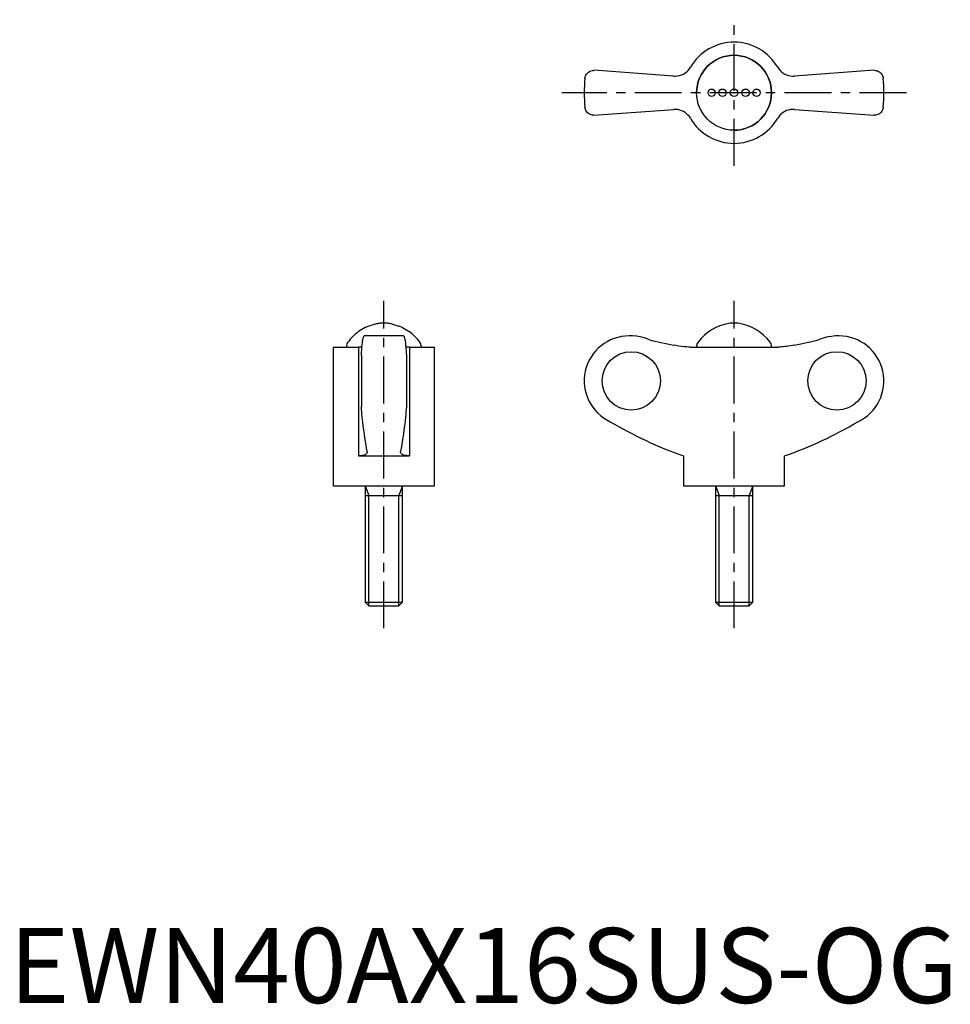
# Model space of a CAD drawing. Extents: x 1 to 126, y 0 to 131.
import ezdxf

# ---------------------------------------------------------------- set-up
doc = ezdxf.new("R2010")
doc.units = 0
doc.header["$LTSCALE"] = 5
doc.header["$MEASUREMENT"] = 0
doc.linetypes.add('CENTER', pattern=[2, 1.25, -0.25, 0.25, -0.25])
doc.layers.get('0').update_dxf_attribs({"linetype": 'CONTINUOUS'})
doc.layers.add('1', color=1, linetype='CENTER')
doc.layers.add('3', color=3, linetype='CONTINUOUS')
doc.styles.add('Standard1', font='arial.ttf')

msp = doc.modelspace()

# ---------------------------------------------------------------- linework, layer by layer
for p, q in [((88.67, 123.67), (78.04, 124.45)), ((115.46, 124.45), (104.83, 123.67)), ((78.04, 118.45), (88.67, 119.23)), ((104.83, 119.23), (115.46, 118.45)), ((50.5, 90.7), (49.5, 90.7)), ((97.25, 90.7), (96.25, 90.7)), ((47.5, 90.11), (46.63, 89.59)), ((48.83, 90.57), (47.99, 90.32)), ((48.96, 90.61), (48.83, 90.57)), ((51.04, 90.61), (51.17, 90.57)), ((51.17, 90.57), (52.01, 90.32)), ((52.5, 90.11), (53.37, 89.59)), ((52.64, 89), (47.36, 89)), ((83, 89), (82.75, 89)), ((110.75, 89), (110.5, 89)), ((43.25, 87.5), (43.25, 69)), ((43.25, 87.5), (46.6, 87.5)), ((45, 87.58), (45, 87.5)), ((46.6, 87.5), (46.6, 73)), ((53.4, 87.5), (53.4, 73)), ((53.4, 87.5), (56.75, 87.5)), ((55, 87.58), (55, 87.5)), ((56.75, 69), (56.75, 87.5)), ((90.92, 87.5), (102.58, 87.5)), ((91.75, 87.58), (91.75, 87.5)), ((101.75, 87.5), (101.75, 87.58)), ((47, 86.39), (47, 79.61)), ((53, 86.39), (53, 79.61)), ((47.78, 73.6), (47.78, 73.53)), ((52.22, 73.53), (52.22, 73.6)), ((46.6, 73), (53.4, 73)), ((90, 73), (90, 69)), ((103.5, 69), (103.5, 73)), ((43.25, 69), (56.75, 69)), ((47.5, 69), (47.5, 53.49)), ((52.5, 53.49), (52.5, 69)), ((90, 69), (103.5, 69)), ((94.25, 69), (94.25, 53.49)), ((99.25, 53.49), (99.25, 69)), ((47.5, 67.72), (52.5, 67.72)), ((94.25, 67.72), (99.25, 67.72)), ((47.5, 53.49), (47.99, 53)), ((47.5, 53.49), (52.5, 53.49)), ((47.99, 53), (52.01, 53)), ((52.01, 53), (52.5, 53.49)), ((94.25, 53.49), (94.74, 53)), ((94.25, 53.49), (99.25, 53.49)), ((94.74, 53), (98.76, 53)), ((98.76, 53), (99.25, 53.49))]:
    msp.add_line(p, q)
for points in [[(88.67, 123.67), (88.94, 123.67), (89.21, 123.69), (89.48, 123.75), (89.73, 123.83), (89.98, 123.95), (90.21, 124.09), (90.43, 124.26), (90.62, 124.44), (90.79, 124.65), (90.92, 124.85)], [(102.58, 124.85), (102.72, 124.63), (102.9, 124.43), (103.09, 124.25), (103.3, 124.08), (103.52, 123.95), (103.76, 123.84), (104.01, 123.75), (104.27, 123.7), (104.54, 123.67), (104.83, 123.67)], [(76.84, 123.36), (76.84, 123.37), (76.86, 123.49), (76.89, 123.6), (76.93, 123.71), (76.98, 123.82), (77.04, 123.92), (77.12, 124.02), (77.21, 124.12), (77.31, 124.2), (77.46, 124.3), (77.63, 124.38), (77.82, 124.43), (77.93, 124.44), (78.04, 124.45)], [(115.46, 124.45), (115.63, 124.44), (115.79, 124.41), (115.93, 124.35), (116.07, 124.29), (116.19, 124.2), (116.3, 124.11), (116.4, 124), (116.52, 123.83), (116.6, 123.63), (116.64, 123.5), (116.66, 123.37), (116.66, 123.36)], [(78.04, 118.45), (77.87, 118.46), (77.71, 118.49), (77.57, 118.55), (77.43, 118.61), (77.31, 118.7), (77.2, 118.79), (77.1, 118.9), (76.98, 119.07), (76.9, 119.27), (76.86, 119.4), (76.84, 119.53), (76.84, 119.54)], [(90.92, 118.05), (90.78, 118.27), (90.6, 118.47), (90.41, 118.65), (90.2, 118.82), (89.98, 118.95), (89.74, 119.06), (89.49, 119.15), (89.23, 119.2), (88.96, 119.23), (88.67, 119.23)], [(104.83, 119.23), (104.56, 119.23), (104.29, 119.21), (104.02, 119.15), (103.77, 119.07), (103.52, 118.95), (103.29, 118.81), (103.07, 118.64), (102.88, 118.46), (102.71, 118.25), (102.58, 118.05)], [(116.66, 119.54), (116.66, 119.53), (116.64, 119.41), (116.61, 119.3), (116.57, 119.19), (116.52, 119.08), (116.46, 118.98), (116.38, 118.88), (116.29, 118.78), (116.19, 118.7), (116.04, 118.6), (115.87, 118.52), (115.68, 118.47), (115.57, 118.46), (115.46, 118.45)], [(47, 86.39), (47.02, 86.79), (47.05, 87.16), (47.06, 87.34), (47.07, 87.51), (47.09, 87.68), (47.1, 87.84), (47.13, 88.11), (47.16, 88.36), (47.18, 88.47), (47.2, 88.57), (47.22, 88.66), (47.23, 88.74), (47.27, 88.86), (47.31, 88.95), (47.32, 88.98), (47.34, 88.99), (47.36, 89), (47.36, 89)], [(52.64, 89), (52.64, 89), (52.66, 88.99), (52.68, 88.97), (52.7, 88.94), (52.73, 88.85), (52.77, 88.72), (52.79, 88.63), (52.81, 88.54), (52.82, 88.44), (52.84, 88.32), (52.87, 88.07), (52.9, 87.79), (52.92, 87.63), (52.93, 87.46), (52.95, 87.28), (52.96, 87.09), (52.98, 86.75), (53, 86.39)], [(85.38, 88.51), (84.8, 88.73), (84.21, 88.88), (83.71, 88.96), (83.2, 89), (83.01, 89)], [(110.49, 89), (110.26, 89), (109.76, 88.95), (109.26, 88.87), (108.76, 88.74), (108.27, 88.57), (108.12, 88.51)], [(47.08, 87.52), (47.01, 87.51), (46.8, 87.51), (46.6, 87.5)], [(53.4, 87.5), (53.18, 87.51), (52.98, 87.52), (52.92, 87.52)], [(90.92, 87.5), (90.69, 87.51), (90.41, 87.53), (90.09, 87.56), (89.74, 87.61), (89.36, 87.66), (88.96, 87.73), (88.67, 87.78)], [(104.83, 87.78), (104.56, 87.73), (104.29, 87.69), (104.02, 87.64), (103.77, 87.61), (103.52, 87.58), (103.29, 87.55), (103.07, 87.53), (102.88, 87.51), (102.71, 87.51), (102.58, 87.5)], [(47.18, 77.56), (47.14, 77.79), (47.11, 78.06), (47.09, 78.26), (47.07, 78.47), (47.06, 78.71), (47.04, 78.92), (47.03, 79.14), (47.01, 79.37), (47, 79.61)], [(53, 79.61), (52.98, 79.21), (52.95, 78.84), (52.94, 78.6), (52.92, 78.37), (52.9, 78.16), (52.88, 78), (52.86, 77.84), (52.84, 77.69), (52.82, 77.56)], [(47.78, 73.6), (47.7, 74.02), (47.62, 74.45), (47.55, 74.92), (47.47, 75.4), (47.4, 75.91), (47.32, 76.44), (47.25, 76.99), (47.18, 77.56)], [(52.82, 77.56), (52.75, 76.99), (52.68, 76.45), (52.6, 75.92), (52.53, 75.41), (52.45, 74.93), (52.38, 74.46), (52.3, 74.02), (52.22, 73.6)], [(47.78, 73.53), (47.78, 73.5), (47.76, 73.4), (47.7, 73.31), (47.61, 73.23), (47.48, 73.16), (47.33, 73.1), (47.16, 73.05), (46.96, 73.02), (46.75, 73), (46.6, 73)], [(53.4, 73), (53.19, 73.01), (53, 73.03), (52.82, 73.06), (52.67, 73.1), (52.54, 73.15), (52.42, 73.21), (52.33, 73.28), (52.27, 73.36), (52.23, 73.44), (52.22, 73.52), (52.22, 73.53)]]:
    msp.add_lwpolyline(points)
for radius in [5, 0.5]:
    msp.add_circle((96.75, 121.45), radius)
for centre, radius, start, end in [((96.75, 121.45), 6.75, 30.2907, 149.7093), ((96.75, 121.45), 5, 270, 180), ((96.75, 121.45), 20, 174.5059, 185.4943), ((96.75, 121.45), 20, 354.5058, 5.4942), ((96.75, 121.45), 6.75, 210.2907, 329.7093), ((50.25, 84.49), 6.25, 96.8686, 101.8504), ((49.75, 84.49), 6.25, 78.1496, 83.1314), ((97, 84.49), 6.25, 96.8686, 144.0022), ((96.5, 84.49), 6.25, 35.9978, 83.1314), ((50.25, 84.49), 6.25, 125.4191, 144.0022), ((50.25, 84.49), 6.25, 111.1294, 116.0777), ((49.75, 84.49), 6.25, 63.9223, 68.8706), ((49.75, 84.49), 6.25, 35.9978, 54.5809), ((46, 87.58), 1, 144.0022, 180), ((54, 87.58), 1, 0, 35.9978), ((82.75, 83), 6, 90, 245.0048), ((92.75, 87.58), 1, 144.0022, 180), ((100.75, 87.58), 1, 0, 35.9978), ((110.75, 83), 6, 294.9952, 90), ((108.14, 124.68), 54.77, 239.3487, 250.6609), ((85.36, 124.68), 54.77, 289.3391, 300.6513)]:
    msp.add_arc(centre, radius, start, end)
for centre, major_axis, ratio in [((93.75, 121.45), (0, 0.5), 0.939693), ((95.21, 121.45), (0, 0.5), 0.990268), ((98.29, 121.45), (0, 0.5), 0.990268), ((99.75, 121.45), (0, 0.5), 0.939693), ((83.02, 83), (0, -3.9), 0.997333), ((110.48, 83), (0, -3.9), 0.997333)]:
    msp.add_ellipse(centre, major_axis=major_axis, ratio=ratio)
for centre, major_axis, start_param, end_param in [((96.87, 132.46), (0, -45.43), 6.026805, 6.101324), ((96.63, 132.46), (0, 45.43), 3.323454, 3.397973)]:
    msp.add_ellipse(centre, major_axis=major_axis, ratio=0.997333, start_param=start_param, end_param=end_param)
at = {"layer": '1'}
for p, q in [((96.75, 111.7), (96.75, 131.2)), ((119.75, 121.45), (73.75, 121.45)), ((50, 50), (50, 93.7)), ((96.75, 50), (96.75, 93.7))]:
    msp.add_line(p, q, dxfattribs=at)
msp.add_point((96.75, 121.45), dxfattribs=at)
at = {"layer": '3'}
for p, q in [((47.5, 69), (47.99, 67.72)), ((52.5, 69), (52.01, 67.72)), ((94.25, 69), (94.74, 67.72)), ((99.25, 69), (98.76, 67.72)), ((47.99, 53), (47.99, 67.72)), ((52.01, 53), (52.01, 67.72)), ((94.74, 53), (94.74, 67.72)), ((98.76, 53), (98.76, 67.72))]:
    msp.add_line(p, q, dxfattribs=at)

# ---------------------------------------------------------------- texts
at = {"color": 3, "style": 'Standard1'}
msp.add_text('EWN40AX16SUS-OG', height=10, dxfattribs=at).set_placement((0, 0))

doc.saveas('drawing.dxf')
